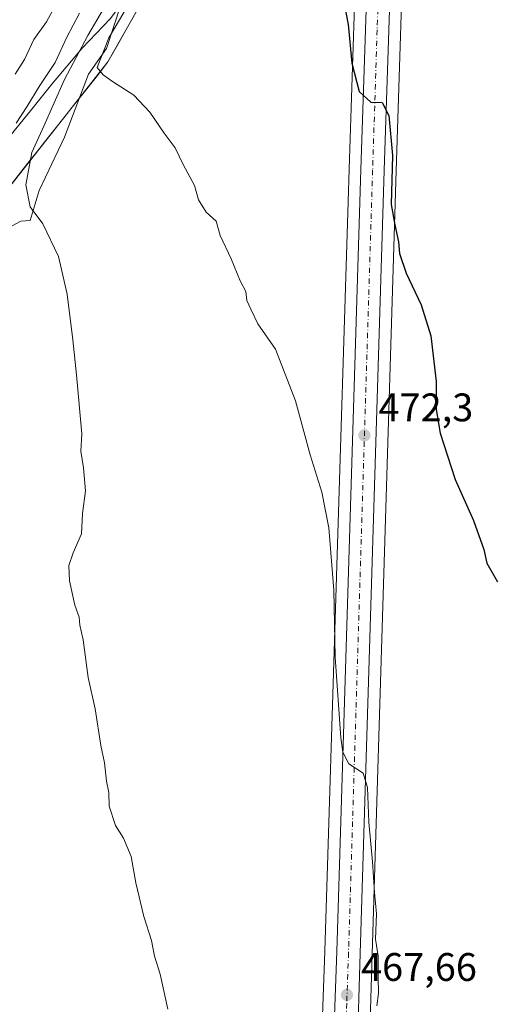
# Model space of a CAD drawing. Units: metres. Extents: x 573337 to 576778, y 4728821 to 4731171.
# Drawn here: x 575601 to 575721, y 4730058 to 4730306 of the extents above; entities that cross this region are included whole.
import ezdxf

# ---------------------------------------------------------------- set-up
doc = ezdxf.new("R2010")
doc.units = ezdxf.units.M
doc.header["$MEASUREMENT"] = 0
doc.linetypes.add('DGN Style 4', pattern=[2.638475, 1.318413, -0.659207, 0.001648, -0.659207])
for name, color, linetype, lineweight in [('Carretera de calzada única Cxs', 7, 'Continuous', 13), ('Carretera de calzada única eje', 7, 'DGN Style 4', 0), ('Cultivos herbáceos CxS', 92, 'Continuous', 0), ('Cultivos leñosos CxS', 92, 'Continuous', 0), ('Curva de nivel maestra', 30, 'Continuous', 30), ('Curva de nivel normal', 30, 'Continuous', 0), ('Entidad de ámbito territorial', 7, 'Continuous', 0), ('Entidad de ámbito territorial CxS', 92, 'Continuous', 0), ('Espacio natural protegido', 121, 'Continuous', 13), ('Espacio natural protegido CxS', 121, 'Continuous', 0), ('Matorral CxS', 135, 'Continuous', 0), ('Núcleo urbano CxS', 7, 'Continuous', 0), ('Prado CxS', 92, 'Continuous', 0), ('Punto de cota en terreno', 7, 'Continuous', 0), ('Rótulo de punto de cota en terreno', 7, 'Continuous', 0)]:
    doc.layers.add(name, color=color, linetype=linetype, lineweight=lineweight)
doc.styles.add('Style-Arial', font='txt')

# ---------------------------------------------------------------- blocks, each defined once
blk = doc.blocks.new('*U10')
at = {"layer": 'Cultivos herbáceos CxS', "color": 92, "linetype": 'Continuous', "lineweight": 0}
blk.add_polyline3d([(575513.0809, 4730054.8115, 454.8261), (575489.8509, 4730085.7683, 453.7495), (575483.5147, 4730111.5047, 453.2685), (575490.1693, 4730139.5105, 452.8344), (575507.5963, 4730162.2277, 455.3607), (575540.1781, 4730200.0739, 455.8241), (575592.8301, 4730257.5613, 460.3124), (575622.8925, 4730295.6569, 469.9119), (575637.6239, 4730321.7837, 469.3915), (575664.7249, 4730339.8413, 472.4748), (575676.3401, 4730360.4789, 473.986), (575685.8701, 4730363.4657, 476.8488), (575685.8701, 4730339.1391, 477.6852), (575684.8307, 4730307.2629, 475.6171), (575683.5715, 4730268.6451, 473.6425), (575683.3195, 4730260.4533, 473.238), (575677.5117, 4730071.7509, 468.5077), (575676.5821, 4730046.2795, 467.6641)], dxfattribs=at)
blk = doc.blocks.new('*U12')
at = {"layer": 'Prado CxS', "color": 92, "linetype": 'Continuous', "lineweight": 0}
blk.add_polyline3d([(575688.6411, 4730045.7919, 468.3231), (575689.3687, 4730071.0109, 469.1607), (575695.4185, 4730268.2551, 475.4484), (575697.7285, 4730338.9923, 478.9619), (575697.7301, 4730339.0901, 478.9707), (575697.7301, 4730371.4401, 480.2162), (575697.7219, 4730371.6629, 480.2334), (575697.1819, 4730378.9129, 481.0136), (575697.1641, 4730379.0835, 481.0482), (575695.8713, 4730388.8589, 481.5776), (575701.6725, 4730390.9087, 484.8243), (575702.4637, 4730414.0525, 488.3093), (575726.6465, 4730386.2237, 488.2736), (575771.8147, 4730320.4401, 489.6717), (575781.4117, 4730312.0059, 490.2792), (575795.6029, 4730319.1015, 492.9775), (575825.8625, 4730306.2663, 491.336), (575858.0383, 4730287.1427, 490.4892), (575888.8065, 4730277.1729, 491.0453), (575922.6529, 4730245.6407, 491.6662)], dxfattribs=at)
blk = doc.blocks.new('5PATER')
at = {"layer": 'Cultivos leñosos CxS', "linetype": 'Continuous', "lineweight": 0}
h = blk.add_hatch(color=51, dxfattribs=at)
edge = h.paths.add_edge_path()
edge.add_ellipse((0, 0), major_axis=(-0.11, -0.111), ratio=0.999422, start_angle=0, end_angle=360)
blk = doc.blocks.new('*U29')
at = {"layer": 'Carretera de calzada única Cxs', "color": 7, "linetype": 'Continuous', "lineweight": 13}
for points in [[(575626.4201, 4730539.3501, 482.8291), (575636.5701, 4730522.4701, 482.3578), (575643.5501, 4730510.0201, 482.1945), (575650.1001, 4730496.9201, 482.1261), (575658.0101, 4730479.8501, 481.8703), (575682.0801, 4730422.9001, 481.6414), (575686.0101, 4730412.4301, 481.8156), (575689.5801, 4730400.4701, 481.5721), (575691.5001, 4730395.4401, 481.393), (575692.5501, 4730391.0901, 481.0895), (575694.1901, 4730378.6901, 481.5115), (575694.7301, 4730371.4401, 480.9498), (575694.7301, 4730339.0901, 479.0989), (575692.4201, 4730268.3501, 475.7049), (575686.3701, 4730071.1001, 473.6104), (575685.6401, 4730045.8001, 471.0345)], [(575679.5801, 4730046.1701, 467.63), (575680.5101, 4730071.6501, 468.5761), (575686.5701, 4730268.5501, 474.7694), (575688.8701, 4730339.0901, 478.0326), (575688.8701, 4730371.2301, 479.0141), (575688.3501, 4730378.0901, 479.655), (575686.7801, 4730390.0101, 480.2428), (575685.8901, 4730393.7101, 480.0743), (575684.0301, 4730398.5901, 480.0101), (575680.4401, 4730410.5701, 480.7829), (575676.6401, 4730420.7301, 481.1996), (575652.6401, 4730477.4901, 481.8695), (575644.8201, 4730494.3801, 482.9969), (575638.3701, 4730507.2901, 483.5716), (575635.6401, 4730512.1601, 482.7052), (575617.6157, 4730543.3999, 482.8925)]]:
    blk.add_polyline3d(points, dxfattribs=at)

msp = doc.modelspace()

# ---------------------------------------------------------------- linework, layer by layer
at = {"layer": 'Carretera de calzada única Cxs', "color": 7, "linetype": 'Continuous', "lineweight": 13}
for points in [[(575626.42, 4730539.35, 482.83), (575636.57, 4730522.47, 482.36), (575643.55, 4730510.02, 482.19), (575650.1, 4730496.92, 482.13), (575658.01, 4730479.85, 481.87), (575682.08, 4730422.9, 481.64), (575686.01, 4730412.43, 481.82), (575689.58, 4730400.47, 481.57), (575691.5, 4730395.44, 481.39), (575692.55, 4730391.09, 481.09), (575694.19, 4730378.69, 481.51), (575694.73, 4730371.44, 480.95), (575694.73, 4730339.09, 479.1), (575692.42, 4730268.35, 475.7), (575686.37, 4730071.1, 473.61), (575685.64, 4730045.8, 471.03)], [(575777.25, 4729726.13, 453.32), (575751.76, 4729785.74, 454.82), (575714.87, 4729873.38, 459.49), (575698.19, 4729913.34, 460.86), (575691, 4729932.91, 462.15), (575686.14, 4729948.86, 462.78), (575682.28, 4729968.75, 463.92), (575679.69, 4729985.39, 464.83), (575679.57, 4730001.32, 465.54), (575679.58, 4730046.17, 467.63), (575680.51, 4730071.65, 468.58), (575686.57, 4730268.55, 474.77), (575688.87, 4730339.09, 478.03), (575688.87, 4730371.23, 479.01), (575688.35, 4730378.09, 479.65), (575686.78, 4730390.01, 480.24), (575685.89, 4730393.71, 480.07), (575684.03, 4730398.59, 480.01), (575680.44, 4730410.57, 480.78), (575676.64, 4730420.73, 481.2), (575652.64, 4730477.49, 481.87), (575644.82, 4730494.38, 483), (575638.37, 4730507.29, 483.57), (575635.64, 4730512.16, 482.71)]]:
    msp.add_polyline3d(points, dxfattribs=at)
at = {"layer": 'Carretera de calzada única eje', "color": 7, "linetype": 'DGN Style 4', "lineweight": 0}
msp.add_polyline3d([(575691.8, 4730339.09, 478.1), (575690.64, 4730303.72, 476.6), (575689.5, 4730268.44, 475.15), (575686.46, 4730170, 471.87), (575683.44, 4730071.38, 469.79), (575682.98, 4730058.64, 469.81), (575682.6, 4730045.98, 467.62)], dxfattribs=at)
at = {"layer": 'Cultivos herbáceos CxS', "color": 92, "linetype": 'Continuous', "lineweight": 0}
for points in [[(575685.87, 4730363.47, 476.85), (575685.87, 4730339.14, 477.69), (575684.83, 4730307.26, 475.62), (575683.57, 4730268.65, 473.64), (575683.32, 4730260.45, 473.24), (575677.51, 4730071.75, 468.51), (575676.58, 4730046.28, 467.66)], [(575676.34, 4730360.48, 473.99), (575664.72, 4730339.84, 472.47), (575637.62, 4730321.78, 469.39), (575622.89, 4730295.66, 469.91), (575592.83, 4730257.56, 460.31), (575540.18, 4730200.07, 455.82), (575507.6, 4730162.23, 455.36), (575490.17, 4730139.51, 452.83), (575483.51, 4730111.5, 453.27), (575489.85, 4730085.77, 453.75), (575513.08, 4730054.81, 454.83)]]:
    msp.add_polyline3d(points, dxfattribs=at)
at = {"layer": 'Curva de nivel maestra', "color": 30, "linetype": 'Continuous', "lineweight": 30, "elevation": 475, "flags": 128}
msp.add_lwpolyline([(575679.72, 4730323.76), (575683.38, 4730305.05), (575684.28, 4730295.32), (575686.1, 4730288.24), (575689.06, 4730285.53), (575691.86, 4730285.43), (575693.57, 4730282.15), (575694.49, 4730272.06), (575694.19, 4730259.77), (575695.06, 4730254.59), (575695.97, 4730250.35), (575696.27, 4730247.4), (575697.96, 4730242.47), (575701.71, 4730234.45), (575704.14, 4730226.69), (575705.45, 4730215.2), (575705.52, 4730208.15), (575706.51, 4730202.15), (575710.25, 4730190.49), (575714.91, 4730180.17), (575717.5, 4730172.85), (575718.26, 4730169.4), (575720.96, 4730164.77)], dxfattribs=at)
at = {"layer": 'Curva de nivel normal', "color": 30, "linetype": 'Continuous', "lineweight": 0, "flags": 128}
for points, elevation in [([(575632.04, 4730316.85), (575623.11, 4730301.74), (575620.22, 4730294.25), (575621.7, 4730292.42), (575624.08, 4730290.69), (575629.38, 4730287.3), (575633.47, 4730282.96), (575637.03, 4730277.67), (575639.83, 4730274.02), (575641.84, 4730269.81), (575644.66, 4730264.56), (575645.67, 4730260.9), (575647.64, 4730257.82), (575650.12, 4730255.54), (575651.15, 4730251.93), (575653.87, 4730246.05), (575656.19, 4730240.53), (575657.62, 4730237.8), (575657.85, 4730235.58), (575658.87, 4730233.42), (575660.61, 4730229.67), (575665.07, 4730223.31), (575670.05, 4730210.3), (575673.79, 4730196.7), (575676.72, 4730187.3), (575678.44, 4730178.36), (575679.72, 4730162.67), (575680.11, 4730145.8), (575681.51, 4730125.46), (575682.04, 4730121.8), (575683.54, 4730118.91), (575687.15, 4730116.52), (575688.24, 4730112.94), (575688.54, 4730104.17), (575689.48, 4730094.23), (575690.01, 4730086.49), (575690.5, 4730081.16), (575690.26, 4730074.71), (575690.88, 4730070.47), (575690.86, 4730065.11), (575691.01, 4730061.14), (575690.58, 4730057.99)], 470), ([(575625.72, 4730315.85), (575617.84, 4730302.32), (575611.99, 4730291.23), (575606.79, 4730279.5), (575603.7, 4730272.82), (575602.23, 4730264.66), (575603.3, 4730259.19), (575606.48, 4730254.84), (575610.49, 4730246.67), (575612.62, 4730237.19), (575614.08, 4730225.64), (575614.96, 4730216.86), (575616.3, 4730201.98), (575616.04, 4730197.63), (575616.78, 4730193.4), (575617.27, 4730187.66), (575616.5, 4730181.96), (575616.27, 4730176.82), (575614.16, 4730172.07), (575613.08, 4730168.82), (575613.21, 4730165), (575614.6, 4730158.83), (575615.65, 4730155.83), (575615.79, 4730153.83), (575616.64, 4730150.13), (575617.9, 4730140.68), (575619.69, 4730132.72), (575621.11, 4730123.48), (575622.02, 4730119.16), (575622.55, 4730114.5), (575623.1, 4730111.64), (575623.24, 4730108.24), (575624.82, 4730103.4), (575626.82, 4730100.2), (575628.78, 4730095.59), (575629.92, 4730088.97), (575631.91, 4730080.49), (575633.83, 4730074.41), (575634.62, 4730070.44), (575636, 4730065.92), (575637.96, 4730057.13)], 465), ([(575609.51, 4730309.64), (575607.46, 4730305.76), (575604.24, 4730301.26), (575601.89, 4730296.22), (575599.58, 4730292.55)], 455), ([(575615.76, 4730307.92), (575612.55, 4730301.85), (575609.6, 4730295.51), (575605.75, 4730289.74), (575602.46, 4730284.33), (575599.76, 4730280.19)], 460)]:
    msp.add_lwpolyline(points, dxfattribs=dict(at, elevation=elevation))
at = {"layer": 'Entidad de ámbito territorial', "color": 7, "linetype": 'Continuous', "lineweight": 0, "flags": 128}
msp.add_lwpolyline([(575431.8, 4730073.14), (575441.46, 4730086.5), (575453.6, 4730107.49), (575461.85, 4730120.25), (575464.56, 4730124.48), (575470.74, 4730134.14), (575475.71, 4730141.45), (575487.08, 4730154.44), (575498.95, 4730167.56), (575508.43, 4730179.12), (575520.68, 4730192.88), (575531.45, 4730205.21), (575535.17, 4730209.47), (575548.04, 4730223.87), (575558.68, 4730234.82), (575568.69, 4730244.61), (575577.42, 4730255.53), (575587.31, 4730265.45), (575597.45, 4730276), (575603.43, 4730283.33), (575608.8, 4730290.01), (575616.41, 4730299.13), (575623.42, 4730306.47), (575626.1, 4730310.06)], dxfattribs=at)
msp.add_lwpolyline([(575431.8, 4730073.14), (575441.46, 4730086.5), (575453.6, 4730107.49), (575461.85, 4730120.25), (575464.56, 4730124.48), (575470.74, 4730134.14), (575475.71, 4730141.45), (575487.08, 4730154.44), (575498.95, 4730167.56), (575508.43, 4730179.12), (575520.68, 4730192.88), (575531.45, 4730205.21), (575535.17, 4730209.47), (575548.04, 4730223.87), (575558.68, 4730234.82), (575568.69, 4730244.61), (575577.42, 4730255.53), (575587.31, 4730265.45), (575597.45, 4730276), (575603.43, 4730283.33), (575608.8, 4730290.01), (575616.41, 4730299.13), (575623.42, 4730306.47), (575626.1, 4730310.06)], dxfattribs=at)
at = {"layer": 'Entidad de ámbito territorial CxS', "color": 92, "linetype": 'Continuous', "lineweight": 0, "flags": 128}
for points in [[(575597.45, 4730276), (575603.43, 4730283.33), (575608.8, 4730290.01), (575616.41, 4730299.13), (575623.42, 4730306.47)], [(575623.42, 4730306.47), (575616.41, 4730299.13), (575608.8, 4730290.01), (575603.43, 4730283.33), (575597.45, 4730276)]]:
    msp.add_lwpolyline(points, dxfattribs=at)
at = {"layer": 'Espacio natural protegido', "color": 121, "linetype": 'Continuous', "lineweight": 13, "flags": 128}
msp.add_lwpolyline([(575626.1, 4730310.06), (575622.5, 4730299.04), (575618.03, 4730292.58), (575611.99, 4730276.73), (575605.58, 4730263.29), (575603.3, 4730255.7), (575600.97, 4730255.56), (575594.86, 4730252.28)], dxfattribs=at)
at = {"layer": 'Espacio natural protegido CxS', "color": 121, "linetype": 'Continuous', "lineweight": 0, "flags": 128}
msp.add_lwpolyline([(575626.1, 4730310.06), (575622.5, 4730299.04), (575618.03, 4730292.58), (575611.99, 4730276.73), (575605.58, 4730263.29), (575603.3, 4730255.7), (575600.97, 4730255.56), (575594.86, 4730252.28)], dxfattribs=at)
at = {"layer": 'Matorral CxS', "color": 135, "linetype": 'Continuous', "lineweight": 0}
for points in [[(575676.34, 4730360.48, 473.99), (575664.72, 4730339.84, 472.47), (575637.62, 4730321.78, 469.39), (575622.89, 4730295.66, 469.91), (575592.83, 4730257.56, 460.31), (575540.18, 4730200.07, 455.82), (575507.6, 4730162.23, 455.36), (575490.17, 4730139.51, 452.83), (575483.51, 4730111.5, 453.27), (575489.85, 4730085.77, 453.75), (575513.08, 4730054.81, 454.83)], [(575630.26, 4730308.72, 470.44), (575627.8, 4730304.37, 470.57), (575625.35, 4730300.01, 469.84), (575622.89, 4730295.66, 469.91), (575621.01, 4730293.27, 469.33), (575619.89, 4730291.85, 468.99), (575616.88, 4730288.04, 468.28), (575613.87, 4730284.23, 466.86), (575610.87, 4730280.42, 465.84), (575607.86, 4730276.61, 464.75), (575604.86, 4730272.8, 463.72), (575603.35, 4730270.9, 463.13), (575601.85, 4730268.99, 462.72), (575598.84, 4730265.18, 461.81)]]:
    msp.add_polyline3d(points, dxfattribs=at)
at = {"layer": 'Núcleo urbano CxS', "color": 7, "linetype": 'Continuous', "lineweight": 0}
for points in [[(575695.87, 4730388.86, 481.58), (575697.16, 4730379.08, 481.05), (575697.18, 4730378.91, 481.01), (575697.72, 4730371.66, 480.23), (575697.73, 4730371.44, 480.22), (575697.73, 4730339.09, 478.97), (575697.73, 4730338.99, 478.96), (575695.42, 4730268.26, 475.45), (575689.37, 4730071.01, 469.16), (575688.64, 4730045.79, 468.32)], [(575685.87, 4730363.47, 476.85), (575685.87, 4730339.14, 477.69), (575684.83, 4730307.26, 475.62), (575683.57, 4730268.65, 473.64), (575683.32, 4730260.45, 473.24), (575677.51, 4730071.75, 468.51), (575676.58, 4730046.28, 467.66)], [(575697.73, 4730338.99, 478.96), (575695.42, 4730268.26, 475.45), (575689.37, 4730071.01, 469.16), (575688.64, 4730045.79, 468.32)], [(575676.58, 4730046.28, 467.66), (575677.51, 4730071.75, 468.51), (575683.32, 4730260.45, 473.24), (575683.57, 4730268.65, 473.64), (575684.83, 4730307.26, 475.62)]]:
    msp.add_polyline3d(points, dxfattribs=at)
at = {"layer": 'Prado CxS', "color": 92, "linetype": 'Continuous', "lineweight": 0}
msp.add_polyline3d([(575695.87, 4730388.86, 481.58), (575697.16, 4730379.08, 481.05), (575697.18, 4730378.91, 481.01), (575697.72, 4730371.66, 480.23), (575697.73, 4730371.44, 480.22), (575697.73, 4730339.09, 478.97), (575697.73, 4730338.99, 478.96), (575695.42, 4730268.26, 475.45), (575689.37, 4730071.01, 469.16), (575688.64, 4730045.79, 468.32)], dxfattribs=at)

# ---------------------------------------------------------------- block references
at = {"layer": 'Carretera de calzada única Cxs', "color": 7, "linetype": 'Continuous', "lineweight": 13}
msp.add_blockref('*U29', (0, 0), dxfattribs=at)
at = {"layer": 'Cultivos herbáceos CxS', "color": 92, "linetype": 'Continuous', "lineweight": 0}
msp.add_blockref('*U10', (0, 0), dxfattribs=at)
at = {"layer": 'Prado CxS', "color": 92, "linetype": 'Continuous', "lineweight": 0}
msp.add_blockref('*U12', (0, 0), dxfattribs=at)
at = {"layer": 'Punto de cota en terreno', "color": 7, "linetype": 'Continuous', "lineweight": 0, "xscale": 10, "yscale": 10, "zscale": 10}
for p in [(575687.44, 4730201.63, 472.3), (575683.05, 4730060.71, 467.66)]:
    msp.add_blockref('5PATER', p, dxfattribs=at)

# ---------------------------------------------------------------- texts
at = {"layer": 'Rótulo de punto de cota en terreno', "color": 7, "linetype": 'Continuous', "lineweight": 0, "style": 'Style-Arial'}
for s, p in [('472,3', (575690.97, 4730205.16)), ('467,66', (575686.58, 4730064.24))]:
    msp.add_text(s, height=7, dxfattribs=at).set_placement(p)

doc.saveas('drawing.dxf')
